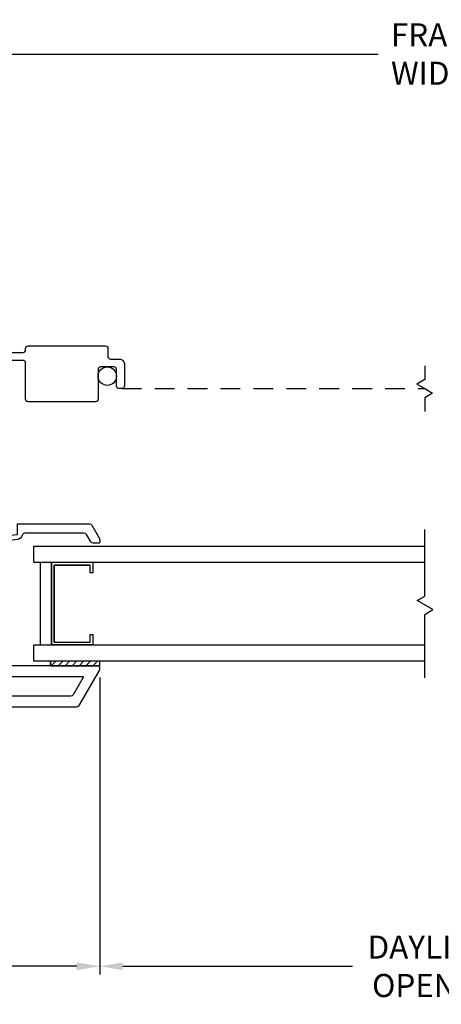
# Model space of a CAD drawing. Extents: x 138.3 to 155.6, y 15.8 to 44.4.
# Drawn here: x 144.6 to 147.8, y 15.8 to 23.2 of the extents above; entities that cross this region are included whole.
import ezdxf

# ---------------------------------------------------------------- set-up
doc = ezdxf.new("R2010")
doc.units = 0
doc.header["$LTSCALE"] = 0.3
doc.header["$MEASUREMENT"] = 0
doc.linetypes.add('DASHED', pattern=[0.75, 0.5, -0.25])
doc.styles.add('ARCHITECTURAL', font='simplex.shx')
doc.dimstyles.new('DIM-MMSTACKED', dxfattribs={"dimscale": 0, "dimtxt": 0.125, "dimasz": 0.125, "dimexe": 0.063, "dimexo": 0.063, "dimgap": 0.07, "dimtad": 0, "dimtih": 1, "dimtoh": 1, "dimdec": 4, "dimzin": 4, "dimdsep": 46, "dimlunit": 4, "dimtxsty": 'ARCHITECTURAL', "dimcen": 0.02, "dimclrt": 7, "dimadec": 0, "dimazin": 0, "dimtfac": 0.75, "dimtdec": 4, "dimtmove": 2, "dimatfit": 3, "dimfxl": 0, "dimfrac": 1, "dimtolj": 1, "dimtzin": 4, "dimarcsym": 0})

# ---------------------------------------------------------------- blocks, each defined once
blk = doc.blocks.new('*D15')
at = {"color": 0, "lineweight": -2, "ltscale": 3.333333, "transparency": 16777216}
for p, q in [((145.2088, 18.2506), (145.2088, 15.9936)), ((150.3938, 18.2506), (150.3938, 15.9936)), ((145.3838, 16.0566), (147.1271, 16.0566)), ((150.2188, 16.0566), (148.4754, 16.0566))]:
    blk.add_line(p, q, dxfattribs=at)
at = {"color": 0, "ltscale": 3.333333, "transparency": 16777216}
for points in [[(145.3838, 16.0858), (145.3838, 16.0275), (145.2088, 16.0566)], [(150.2188, 16.0858), (150.2188, 16.0275), (150.3938, 16.0566)]]:
    blk.add_solid(points, dxfattribs=at)
at = {"layer": 'Defpoints', "color": 0, "ltscale": 3.333333, "transparency": 16777216}
for p in [(145.2088, 18.3136), (150.3938, 18.3136), (150.3938, 16.0566)]:
    blk.add_point(p, dxfattribs=at)
at = {"color": 7, "ltscale": 3.333333, "transparency": 16777216, "insert": (147.8013, 16.29), "char_height": 0.175, "attachment_point": 2, "style": 'ARCHITECTURAL'}
blk.add_mtext('\\A1;DAYLIGHT\\POPENING', dxfattribs=at)
blk = doc.blocks.new('*D20')
at = {"color": 0, "lineweight": -2, "ltscale": 3.333333, "transparency": 16777216}
for p, q in [((142.0511, 20.7012), (142.0511, 23.0474)), ((153.5514, 20.7012), (153.5514, 23.0474)), ((142.2261, 22.9844), (147.3229, 22.9844)), ((153.3764, 22.9844), (148.2796, 22.9844))]:
    blk.add_line(p, q, dxfattribs=at)
at = {"color": 0, "ltscale": 3.333333, "transparency": 16777216}
for points in [[(142.2261, 23.0135), (142.2261, 22.9552), (142.0511, 22.9844)], [(153.3764, 23.0135), (153.3764, 22.9552), (153.5514, 22.9844)]]:
    blk.add_solid(points, dxfattribs=at)
at = {"layer": 'Defpoints', "color": 0, "ltscale": 3.333333, "transparency": 16777216}
for p in [(153.5514, 22.9844), (142.0511, 20.6382), (153.5514, 20.6382)]:
    blk.add_point(p, dxfattribs=at)
at = {"color": 7, "ltscale": 3.333333, "transparency": 16777216, "insert": (147.8012, 22.9844), "char_height": 0.175, "attachment_point": 5, "style": 'ARCHITECTURAL'}
blk.add_mtext('\\A1;FRAME\\PWIDTH', dxfattribs=at)
blk = doc.blocks.new('*D25')
at = {"color": 0, "lineweight": -2, "ltscale": 3.333333, "transparency": 16777216}
for p, q in [((145.2088, 18.2506), (145.2088, 15.9936)), ((141.8012, 17.3653), (141.8012, 15.9936)), ((141.9762, 16.0566), (143.1475, 16.0566)), ((145.0338, 16.0566), (143.8625, 16.0566))]:
    blk.add_line(p, q, dxfattribs=at)
at = {"color": 0, "ltscale": 3.333333, "transparency": 16777216}
for points in [[(141.9762, 16.0858), (141.9762, 16.0275), (141.8012, 16.0566)], [(145.0338, 16.0858), (145.0338, 16.0275), (145.2088, 16.0566)]]:
    blk.add_solid(points, dxfattribs=at)
at = {"layer": 'Defpoints', "color": 0, "ltscale": 3.333333, "transparency": 16777216}
for p in [(145.2088, 18.3136), (141.8012, 17.4283), (141.8012, 16.0566)]:
    blk.add_point(p, dxfattribs=at)
at = {"color": 7, "ltscale": 3.333333, "transparency": 16777216, "insert": (143.505, 16.0566), "char_height": 0.175, "attachment_point": 5, "style": 'ARCHITECTURAL'}
blk.add_mtext('\\A1;3{\\H1.000000x;\\S3#8;}"', dxfattribs=at)

msp = doc.modelspace()

# ---------------------------------------------------------------- linework, layer by layer
at = {"color": 8, "linetype": 'Continuous'}
msp.add_lwpolyline([(144.3563, 20.7183), (144.6263, 20.7183, 0.414214), (144.6463, 20.7383), (144.6463, 20.7483, -0.414214), (144.6663, 20.7683), (145.2513, 20.7683, -0.414214), (145.2713, 20.7483), (145.2713, 20.6883, 0.414214), (145.2913, 20.6683), (145.3563, 20.6683, -0.414214), (145.3963, 20.6283), (145.3963, 20.4633, -0.414214), (145.3763, 20.4433), (145.3563, 20.4433, -0.414214), (145.3363, 20.4633), (145.3363, 20.5883, 0.414214), (145.3163, 20.6083), (145.2163, 20.6083, 0.414214), (145.1963, 20.5883), (145.1963, 20.3633, -0.414214), (145.1763, 20.3433), (144.6663, 20.3433, -0.414214), (144.6463, 20.3633), (144.6463, 20.6383, 0.414214), (144.6263, 20.6583), (144.3563, 20.6583, -0.414214)], format="xyb", dxfattribs=at)
at = {"color": 8}
msp.add_lwpolyline([(147.6763, 20.6172), (147.6763, 20.5122), (147.6166, 20.4777), (147.6763, 20.4433), (147.7359, 20.4088), (147.6763, 20.3744), (147.6763, 20.2693)], dxfattribs=at)
at = {"color": 1, "linetype": 'DASHED'}
msp.add_lwpolyline([(145.3763, 20.4433), (147.6763, 20.4433)], dxfattribs=at)
at = {"linetype": 'Continuous'}
msp.add_lwpolyline([(144.3733, 19.1994, -0.907322), (144.3482, 19.229), (144.5113, 19.3442), (144.5292, 19.3302), (144.5838, 19.3369), (144.5838, 19.4159), (145.1312, 19.4159, -0.267949), (145.1486, 19.4059), (145.2062, 19.3061, -0.131652), (145.2089, 19.2961), (145.2089, 19.2799, -0.414214), (145.1989, 19.2699), (145.1578, 19.2699, -0.267949), (145.1405, 19.2799), (145.1087, 19.3349, 0.267949), (145.0914, 19.3449), (144.64, 19.3449, 0.331961), (144.6208, 19.3306, -0.299655), (144.5813, 19.2973), (144.512, 19.2888), (144.3728, 19.1991)], format="xyb", dxfattribs=at)
for points in [[(147.6763, 18.2483), (147.6763, 18.7291), (147.7385, 18.7651), (147.6192, 18.834), (147.6763, 18.867), (147.6763, 19.3733)], [(147.6763, 19.1233), (144.7083, 19.1233), (144.7083, 19.2483), (147.6763, 19.2483)], [(144.7588, 18.4983), (144.7588, 19.1233)], [(144.8638, 18.5183), (144.8638, 19.1033), (144.8638, 18.5183), (145.1358, 18.5183), (145.1358, 18.5763), (145.1558, 18.5763), (145.1558, 18.4983), (144.8438, 18.4983), (144.8438, 19.1233), (144.8438, 18.4983)], [(145.1558, 19.1233), (145.1558, 19.0453), (145.1358, 19.0453), (145.1358, 19.1033), (144.8638, 19.1033), (145.1358, 19.1033)], [(147.6763, 18.3733), (144.7083, 18.3733), (144.7083, 18.4983), (147.6763, 18.4983)], [(144.8344, 18.3383), (145.2094, 18.3383), (145.2094, 18.3733), (144.8344, 18.3733), (144.8344, 18.3383), (144.8344, 18.3733)], [(144.8394, 18.3383), (144.8744, 18.3733)], [(144.8924, 18.3383), (144.9274, 18.3733)], [(144.9454, 18.3383), (144.9804, 18.3733)], [(144.9985, 18.3383), (145.0335, 18.3733)], [(145.0515, 18.3383), (145.0865, 18.3733)], [(145.1045, 18.3383), (145.1395, 18.3733)], [(145.1576, 18.3383), (145.1926, 18.3733)]]:
    msp.add_lwpolyline(points, dxfattribs=at)
msp.add_lwpolyline([(144.2875, 18.0283), (145.0356, 18.0283, 0.267949), (145.0529, 18.0383), (145.2061, 18.3036, 0.131652), (145.2088, 18.3136), (145.2088, 18.3283, 0.414214), (145.1988, 18.3383), (144.5364, 18.3383, -0.440011)], format="xyb")
msp.add_lwpolyline([(144.4698, 18.2837, 0.184526), (144.5364, 18.2583), (145.0789, 18.2583, -0.57735), (145.0832, 18.2508), (145.0067, 18.1183, -0.267949), (144.9894, 18.1083), (144.3893, 18.1083, -0.551675), (144.3712, 18.1369), (144.4384, 18.2775, -0.50012)], format="xyb", close=True)
at = {"color": 8, "linetype": 'Continuous'}
msp.add_circle((145.2662, 20.5383), 0.07, dxfattribs=at)

# ---------------------------------------------------------------- dimensions: what is measured, and where the dimension line sits
at = {"ltscale": 3.333333}
dim = msp.add_linear_dim(base=(153.5514, 22.9844), p1=(142.0511, 20.6382), p2=(153.5514, 20.6382), text='FRAME\\PWIDTH', dimstyle='DIM-MMSTACKED', override={"dimscale": 1, "dimtxt": 0.175, "dimasz": 0.175, "dimdec": 3, "dimpost": '\\X', "dimtfac": 1, "dimtmove": 0, "dimtzin": 0}, dxfattribs=at)
dim.commit()
dim.dimension.update_dxf_attribs({"geometry": '*D20', "text_midpoint": (147.8012, 22.9844)})
dim = msp.add_linear_dim(base=(141.8012, 16.0566), p1=(145.2088, 18.3136), p2=(141.8012, 17.4283), dimstyle='DIM-MMSTACKED', override={"dimscale": 1, "dimtxt": 0.175, "dimasz": 0.175, "dimdec": 3, "dimpost": '\\X', "dimtfac": 1, "dimtmove": 0, "dimtzin": 0}, dxfattribs=at)
dim.commit()
dim.dimension.update_dxf_attribs({"geometry": '*D25', "text_midpoint": (143.505, 16.0566)})
dim = msp.add_linear_dim(base=(150.3938, 16.0566), p1=(145.2088, 18.3136), p2=(150.3938, 18.3136), text='DAYLIGHT\\POPENING', dimstyle='DIM-MMSTACKED', override={"dimscale": 1, "dimtxt": 0.175, "dimasz": 0.175, "dimdec": 3, "dimpost": '\\X', "dimtfac": 1, "dimtmove": 0, "dimtzin": 0}, dxfattribs=at)
dim.commit()
dim.dimension.update_dxf_attribs({"geometry": '*D15', "text_midpoint": (147.8013, 16.0566), "dimtype": 160})

doc.saveas('drawing.dxf')
